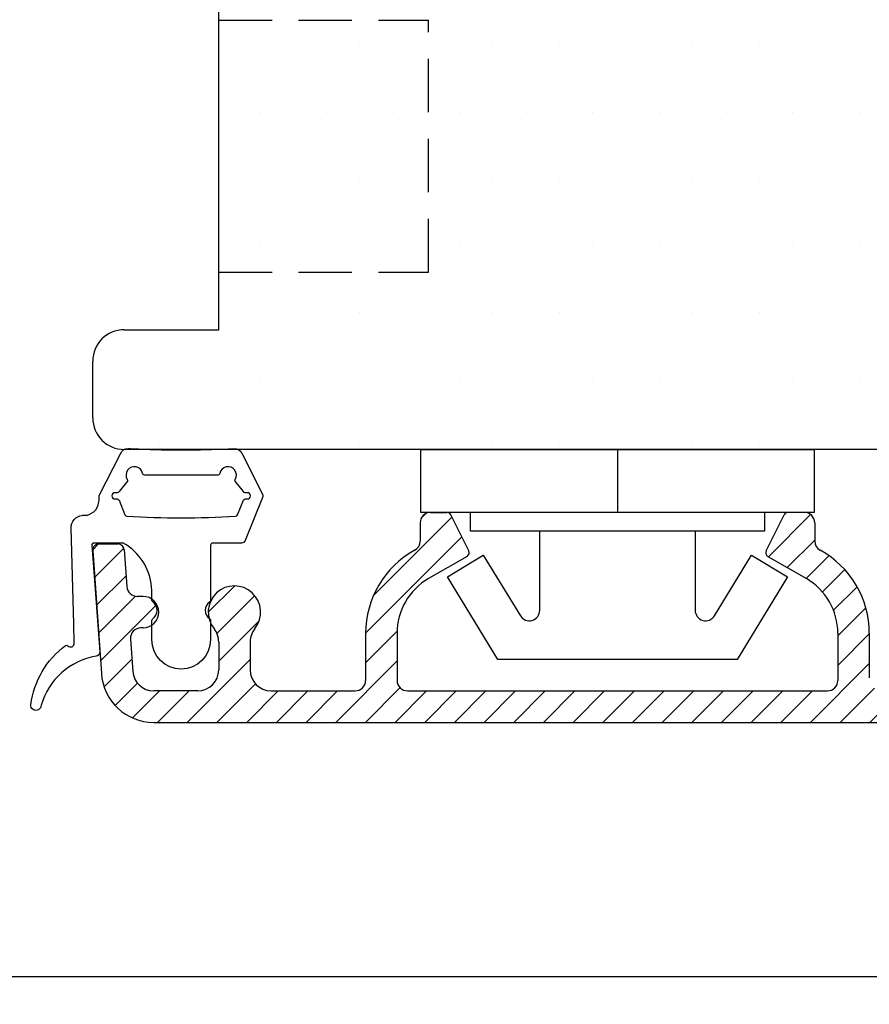
# Model space of a CAD drawing. Extents: x 1305 to 1501, y -25 to 258.
# Drawn here: x 1416 to 1457, y 83 to 130 of the extents above; entities that cross this region are included whole.
import ezdxf

# ---------------------------------------------------------------- set-up
doc = ezdxf.new("R2010")
doc.units = 0
doc.header["$LTSCALE"] = 0.2
doc.header["$PDSIZE"] = 5
doc.linetypes.add('DASHED', pattern=[19.049999999999997, 12.7, -6.35])
doc.layers.get('Defpoints').update_dxf_attribs({"linetype": 'CONTINUOUS'})
doc.layers.add('8 Kuvio', color=7, linetype='CONTINUOUS', lineweight=9)
for name, color, linetype in [('ALU', 110, 'CONTINUOUS'), ('ALU_PROFIL', 110, 'CONTINUOUS'), ('Gummitætning', 8, 'CONTINUOUS'), ('PLAST_PROFIL', 150, 'CONTINUOUS'), ('SALG_DIM', 7, 'CONTINUOUS'), ('Træ', 15, 'CONTINUOUS'), ('træ- sideramme med smal indv. glasliste', 15, 'CONTINUOUS'), ('TRÆ_PROFIL', 15, 'CONTINUOUS')]:
    doc.layers.add(name, color=color, linetype=linetype)
doc.styles.add('ARIAL', font='arial.ttf')
doc.dimstyles.new('SALGDIM', dxfattribs={"dimtxt": 2, "dimasz": 2.5, "dimexe": 1.25, "dimexo": 4, "dimtad": 0, "dimdec": 1, "dimdsep": 46, "dimlunit": 6, "dimtxsty": 'ARIAL', "dimcen": 2.5, "dimclre": 1, "dimadec": 0, "dimazin": 0, "dimtfac": 1, "dimtdec": 1, "dimtmove": 0, "dimatfit": 3, "dimfxl": 0, "dimtolj": 1, "dimtzin": 0, "dimarcsym": 0})
pattern_1 = [(0, (-178.6633658056644, 354.3835618257442), (1.5875, 3.175), [0, -3.175])]

# ---------------------------------------------------------------- blocks, each defined once
blk = doc.blocks.new('*D34')
at = {"layer": 'Defpoints', "color": 0}
for p in [(1332.201157684682, 111.7958383570692), (1476.200135296778, 111.2532089521733), (1476.200135296778, 84.60548445033214)]:
    blk.add_point(p, dxfattribs=at)
at = {"layer": 'SALG_DIM', "color": 1, "lineweight": -2}
for p, q in [((1332.201157684682, 107.7958383570692), (1332.201157684682, 83.35548445033214)), ((1476.200135296778, 107.2532089521733), (1476.200135296778, 83.35548445033214))]:
    blk.add_line(p, q, dxfattribs=at)
at = {"layer": 'SALG_DIM', "color": 0, "lineweight": -2}
for p, q in [((1334.701157684682, 84.60548445033214), (1401.464459587592, 84.60548445033214)), ((1473.700135296778, 84.60548445033214), (1406.936833393868, 84.60548445033214))]:
    blk.add_line(p, q, dxfattribs=at)
at = {"layer": 'SALG_DIM', "color": 0}
for points in [[(1334.701157684682, 85.02215111699881), (1334.701157684682, 84.18881778366547), (1332.201157684682, 84.60548445033214)], [(1473.700135296778, 85.02215111699881), (1473.700135296778, 84.18881778366547), (1476.200135296778, 84.60548445033214)]]:
    blk.add_solid(points, dxfattribs=at)
at = {"layer": 'SALG_DIM', "color": 0, "insert": (1404.20064649073, 84.60548445033214), "char_height": 2, "attachment_point": 5, "style": 'ARIAL'}
blk.add_mtext('\\A1;144', dxfattribs=at)
blk = doc.blocks.new('HATCH_8_1191492342')
at = {"layer": '8 Kuvio', "color": 0, "lineweight": 9}
for p, q in [((240.2867716653825, 183.7183716653824), (236.7019461371985, 180.1335461371985)), ((241.3038088485872, 183.3211988485871), (239.7309929496464, 181.7483829496463)), ((238.0632750993556, 182.9090850993555), (235.5535393217033, 180.3993493217033)), ((235.8397785333286, 182.0997985333286), (233.3300427556765, 179.5900627556764)), ((241.3038088485872, 181.9069888485871), (240.010792927842, 180.613972927842)), ((233.6162819673017, 181.2905119673017), (231.1065461896495, 178.7807761896495)), ((231.3927854012748, 180.4812254012747), (228.8725898963804, 177.9610298963804)), ((238.2038088485871, 180.2211988485871), (236.7038088485872, 178.7211988485871)), ((229.1692888352479, 179.6719388352479), (226.8546572748429, 177.3573072748429)), ((238.2038088485871, 178.8069888485871), (236.7053636868877, 177.3085436868876)), ((228.4171689972307, 177.5056089972307), (226.8038088485871, 175.892248848587)), ((238.2038088485871, 177.3927788485871), (236.7493061628182, 175.9382761628182)), ((241.0382714423366, 177.3988214423366), (238.8495485251883, 175.2100985251882)), ((238.9353385251883, 176.7100985251882), (237.4685934956653, 175.2433534956653)), ((228.3038088485871, 175.9780388485871), (226.8038088485871, 174.4780388485871)), ((241.0074506829826, 175.9537906829825), (239.801438241757, 174.7477782417569)), ((228.3038088485871, 174.563828848587), (226.8038088485871, 173.063828848587)), ((241.3038088485871, 174.8359388485871), (239.8725810372938, 173.4047110372937)), ((228.3149343590108, 173.1607443590108), (226.8713100564836, 171.7171200564835)), ((241.1583678616521, 173.276287861652), (240.9745157010083, 173.0924357010082)), ((229.0730022476636, 172.5046022476636), (227.9896882211809, 171.4212882211808)), ((229.6665480572418, 171.6839380572418), (228.3038088485871, 170.321198848587)), ((229.803808848587, 170.406988848587), (228.2982644014836, 168.9014444014835)), ((229.8038088485871, 168.992778848587), (226.8038088485871, 165.9927788485871)), ((227.8604842384851, 168.4636642384851), (226.8038088485871, 167.406988848587)), ((228.4356175724274, 166.2103775724274), (226.8038088485871, 164.5785688485871)), ((229.5995485251883, 165.9600985251882), (226.8038088485871, 163.164358848587)), ((231.0137585251882, 165.9600985251882), (229.5137585251883, 164.4600985251882)), ((232.2435812293332, 165.7757112293332), (230.9279685251882, 164.4600985251882)), ((233.2487532373472, 165.3666732373472), (232.1272898691495, 164.2452098691495)), ((234.0746482747062, 164.7783582747061), (233.0092706170181, 163.712980617018)), ((234.7414949181745, 164.0309949181745), (233.6569742748235, 162.9464742748234)), ((228.303808848587, 163.250148848587), (226.8038088485871, 161.750148848587)), ((235.4848085251883, 163.3600985251882), (234.1746110611094, 162.0499010611094)), ((236.7008563281371, 163.1619363281371), (234.6922478473954, 161.1533278473954)), ((228.3038088485871, 161.835938848587), (226.8038088485871, 160.335938848587)), ((228.3038088485871, 160.421728848587), (226.8038088485871, 158.921728848587)), ((228.3038088485871, 159.007518848587), (226.8038088485871, 157.507518848587)), ((228.303808848587, 157.593308848587), (226.8038088485871, 156.093308848587)), ((228.303808848587, 156.179098848587), (226.8038088485871, 154.679098848587)), ((228.3038088485871, 154.764888848587), (226.8038088485871, 153.264888848587)), ((228.3038088485871, 153.350678848587), (226.8038088485871, 151.850678848587)), ((228.303808848587, 151.936468848587), (226.8038088485871, 150.436468848587)), ((228.303808848587, 150.522258848587), (226.8038088485871, 149.022258848587)), ((228.303808848587, 149.108048848587), (226.8038088485871, 147.608048848587)), ((228.3038088485871, 147.693838848587), (226.8038088485871, 146.193838848587)), ((235.6381552996546, 146.5429252996545), (231.0555561189545, 141.9603261189544)), ((228.303808848587, 146.279628848587), (226.8038088485871, 144.779628848587)), ((236.5809619663212, 146.0715219663211), (232.883505456773, 142.3740654567729)), ((228.303808848587, 144.865418848587), (226.8038088485871, 143.365418848587)), ((236.7308006483956, 144.8071506483955), (236.5566983931414, 144.6330483931413)), ((228.4571753186539, 143.6045753186538), (226.8038088485871, 141.951208848587)), ((229.7269085251883, 143.4600985251882), (226.8038088485871, 140.536998848587)), ((231.1471668084543, 143.4661468084543), (229.6411185251883, 141.9600985251882)), ((228.3038088485871, 140.622788848587), (226.8038088485871, 139.122788848587)), ((228.3038088485871, 139.208578848587), (226.8038088485871, 137.708578848587)), ((228.303808848587, 137.7943688485869), (226.8038088485871, 136.294368848587)), ((228.6406452169899, 136.7169952169898), (226.8038088485871, 134.880158848587)), ((231.6379743664314, 136.8859043664313), (229.7121685251883, 134.9600985251882)), ((232.843835726964, 136.677555726964), (231.0360017610223, 134.8697217610222)), ((229.7979585251883, 136.4600985251882), (226.8038088485871, 133.465948848587)), ((233.2940071870364, 135.7135171870363), (232.0463481466891, 134.4658581466891)), ((228.3038088485871, 133.551738848587), (226.8038088485871, 132.051738848587)), ((228.3038088485871, 132.1375288485871), (227.0257155680422, 130.8594355680421)), ((232.4187108065159, 132.0098008065159), (229.7365954000464, 129.3276854000463)), ((228.6710620503057, 131.0905720503057), (227.617271388247, 130.0367813882469)), ((232.8150710280012, 130.9919510280012), (231.0583773987899, 129.2352573987899)), ((229.8202019104387, 130.8255019104387), (228.5228440065527, 129.5281440065527)), ((233.7855479066693, 130.5482179066693), (232.3801593975334, 129.1428293975334)), ((235.094843704778, 130.443303704778), (233.701941396277, 129.050401396277)), ((235.3004361720904, 129.2346861720904), (235.0278154929391, 128.962065492939))]:
    blk.add_line(p, q, dxfattribs=at)
blk = doc.blocks.new('A$C405E4B5B')
at = {"layer": 'Gummitætning'}
for p, q in [((-2.897958285883988, 8.854891141717417), (-3.87972982237784, 6.924921318683175)), ((3.902718385456751, 6.868022628427809), (2.897958285883988, 8.854891141717417)), ((-2.961300738210298, 7.062539340658418), (-2.564745589107702, 7.544047776856473)), ((-1.739568232271381, 7.840000000000003), (1.739568232271381, 7.840000000000003)), ((2.564745589107702, 7.544047776856502), (2.961300738210298, 7.06253934065839)), ((-3.87972982237784, 6.775078681316813), (-3.051476059415677, 4.725078681316802)), ((-3.155025680125732, 7), (-3.05401912366699, 6.999999999999972)), ((-3.05401912366699, 6.700000000000017), (-3.155025680125732, 6.699999999999989)), ((-2.678943661140579, 5.938602369917305), (-2.961300738210298, 6.637460659341599)), ((2.961300738210298, 6.637460659341571), (2.678943661140579, 5.938602369917305)), ((3.05401912366699, 6.999999999999972), (3.155025680125732, 7)), ((3.155025680125732, 6.699999999999989), (3.05401912366699, 6.699999999999989)), ((3.909999999999968, 6.676981959230375), (3.909999999999968, 6.830561969086204)), ((4.511384041648853, 5.91933496201068), (4.711384041648898, 5.91933496201068)), ((5.118429191117684, 0.7492430124456746), (5.247421563276703, 5.313323257592799)), ((-2.866039288502407, 4.600000000000023), (-1.5, 4.600000000000023)), ((-1.399999999999977, 4.5), (-1.399999999999977, 1.884327015348219)), ((2.836326934704175, 4.599999955821716), (4.15476022539076, 4.599999999679994)), ((4.260156034385204, 4.498575871841098), (3.975860676715797, 0.6873607702917752)), ((1.399999999999977, 1.884327015348219), (1.399999999999977, 2.355206289942231)), ((-1.399999999999977, 0.909647580867329), (-1.399999999999977, 0)), ((1.399999999999977, 0), (1.399999999999977, 0.909647580867329)), ((3.975860676715797, 0.6873607702917752), (3.881018207068337, -0.5840812102894688)), ((5.092448499045872, -0.170020363014487), (5.118429191117684, 0.7492430124456746))]:
    blk.add_line(p, q, dxfattribs=at)
for centre, radius, start, end in [((-2.527084744057333, 8.705048504351055), 0.400000000000004, 87.05100356543694, 158.0000000000008), ((2.527084744057333, 8.705048504351055), 0.3999999999999993, 22.00000000000072, 92.94899643456304), ((-2.657463974564394, 7.581508436198078), 0.1000000000000077, 337.9999999999993, 31.13010235415839), ((-1.739568232271381, 7.939999999999998), 0.09999999999999665, 191.5369590328181, 270), ((1.739568232271381, 7.939999999999998), 0.1000000000000012, 270, 348.4630409671803), ((2.657463974564394, 7.581508436198078), 0.09999999999999956, 148.8698976458506, 201.9999999999932), ((-3.05401912366699, 7.099999999999966), 0.09999999999999176, 270, 338.0000000000244), ((3.05401912366699, 7.099999999999966), 0.0999999999999994, 201.9999999999977, 270), ((-3.694293051464456, 6.849999999999994), 0.2000000000000034, 158.0000000000008, 201.9999999999977), ((-3.05401912366699, 6.600000000000023), 0.1000000000000011, 21.99999999999921, 89.99999999999349), ((3.05401912366699, 6.599999999999994), 0.1000000000000062, 90, 158.0000000000153), ((3.810000000000059, 6.830561969086204), 0.09999999999998538, 0, 22.00000000001676), ((4.647495559582808, 5.322746107053348), 0.6000000000000015, 359.1001471658005, 83.88751130857177), ((-2.866039288502407, 4.800000000000011), 0.2000000000000045, 202.0000000000107, 270), ((-1.300000000000068, 1.884327015348219), 0.09999999999999731, 180, 234.3146652873372), ((1.300000000000068, 1.884327015348219), 0.09999999999999838, 305.6853347126547, 0), ((-1.300000000000068, 0.909647580867329), 0.09999999999999751, 125.6853347126465, 180), ((1.300000000000068, 0.909647580867329), 0.1000000000000005, 0, 54.31466528734538), ((0, 0), 1.400000000000028, 180, 0), ((5.467761715698884, -0.3629930421548124), 0.0999999999999934, 65.56060060537473, 135.9920121321973), ((2.964624813423825, -3.66806772510472), 4.243598171861792, 7.688745703957652, 53.15792672656159), ((4.080993541632893, -0.5872221601096328), 0.2000000000000001, 179.1001471658005, 263.7055389051698), ((6.920714341136886, -3.118955395391168), 0.2500526760024585, 181.9240697622743, 4.276224569312125)]:
    blk.add_arc(centre, radius, start, end, dxfattribs=at)
at = {"layer": 'Gummitætning', "extrusion": (0, 0, -1)}
for centre, radius, start, end in [((1.13686837721616e-13, 57.7601809735352), 48.72018097353523, 267.9538025985918, 272.9489964345565), ((-6.252776074688882e-12, 57.7601809733921), 48.72018097339194, 267.0510035654369, 267.9538025985918), ((2.229466180828013, 7.839999999999947), 0.4000000000000004, 328.8698976458548, 168.4630409671787), ((-2.229466180828126, 7.840000000000089), 0.4000000000000005, 11.53695903280088, 211.1301023541715), ((3.155025680125732, 6.849999999999994), 0.1499999999999946, 270, 90), ((-3.155025680125732, 6.849999999999994), 0.1499999999999946, 90, 270), ((-4.668901365134161, 6.661863178534588), 0.759051947848203, 281.9769696584328, 1.141291600302141), ((2.586225275683887, 5.976063029258853), 0.1000000000000035, 273.3692615011605, 338.0000000000244), ((-1.13686837721616e-13, 49.90526001787802), 44.10526001788303, 266.6307384988395, 273.369261501154), ((-2.586225275683887, 5.976063029258853), 0.09999999999999994, 201.9999999999756, 266.6307384988395), ((1.500000000000114, 4.500000000000028), 0.09999999999999787, 90, 179.9999999999968), ((-4.07765342761752, 2.270539456471056), 2.678991666862999, 1.811076978819985, 56.32242716943772), ((-4.077653427662085, 2.27053945650033), 2.678991666862205, 56.32242716830228, 58.54781609441079), ((-2.836326946554209, 4.299999955821704), 0.3000000000000161, 58.54781609555614, 89.99999773680808), ((-4.16016836710287, 4.500146346751222), 0.09999999999999573, 86.89985057533092, 180.8998528385268), ((1.649999999999977, 1.396987298107774), 0.5000000000000002, 125.6853347126465, 234.3146652873535), ((-1.649999999999977, 1.396987298107774), 0.5000000000000003, 305.6853347126547, 54.31466528734538), ((-5.268914130445864, -0.1709145791865865), 0.1764678970462999, 224.0079878678131, 0.2903362750931727), ((-3.516087983930674, -4.019054490263585), 3.278316617156237, 99.53366305850096, 164.2166605063178)]:
    blk.add_arc(centre, radius, start, end, dxfattribs=at)

msp = doc.modelspace()

# ---------------------------------------------------------------- hatches: boundary and pattern name
at = {"layer": 'Træ'}
h = msp.add_hatch(dxfattribs=at)
h.set_pattern_fill('DOTS', color=256, scale=2, style=0)
h.set_pattern_definition(pattern_1)
h.paths.add_polyline_path([(1459.933104811672, 145.2233430020619), (1466.433104811672, 145.2233430020619), (1466.433104811672, 147.0483656750092), (1466.350535960219, 147.0411418365468, -0.4400105308909718), (1466.13310481167, 147.2403807761651), (1466.13310481167, 147.3262980009035, -0.3639702342664134), (1466.298375176136, 147.5232595515067), (1466.433104811672, 147.5470160213527), (1466.433104811672, 149.2233430020619), (1469.433104811671, 149.2233430020619), (1469.433104811671, 147.5470160213519), (1469.567834447203, 147.5232595515067, -0.3639702342674936), (1469.733104811669, 147.3262980009035), (1469.733104811669, 147.3060432696689, -0.4400105308896605), (1469.537416777976, 147.1267282240128), (1469.433104811672, 147.1358543385345), (1469.433104811672, 145.223343002061), (1475.579551421076, 145.2233430020601), (1475.933104811672, 145.5768963926572), (1475.933104811672, 146.2232361968149), (1475.933104811672, 148.7232361968149, 0.4142135623730951), (1474.433104811672, 150.2232361968149), (1473.932338723263, 150.2232361968149, 0.2757343772290741), (1469.296974928266, 154.265068076579), (1463.933104811672, 155.2232361968149), (1463.933104811672, 156.7232361968149, 0.3933622030131858), (1462.540580687341, 158.2193808877286), (1441.760020530284, 158.2229173788016, 0.3896771831120064), (1438.80015563546, 155.4444041639599), (1437.933104811672, 143.7233430020619), (1441.279009175835, 143.7233430020619), (1441.283506816616, 143.7347197738785), (1441.295209686677, 143.7233430020619), (1445.433104811672, 143.7233430020619), (1445.433104811672, 139.7233430020619), (1424.433104811672, 139.7233430020619, 0.4142135623730951), (1422.933104811672, 138.2233430020619), (1422.933104811672, 134.4233430020618, 0.4142135623730951), (1424.433104811672, 132.9233430020618), (1425.933104811672, 132.9233430020617), (1425.933104811672, 130.1733430020624), (1435.933104811671, 130.1733430020624), (1435.933104811671, 118.1733430020624), (1425.933104811672, 118.1733430020624), (1425.933104811672, 115.4233430020618), (1421.433104811672, 115.4233430020618, 0.4142135623730951), (1419.933104811672, 113.9233430020618), (1419.933104811672, 111.2233430020619, 0.4142135623730951), (1421.433104811672, 109.7233430020619), (1458.433104811672, 109.7233430020619, 0.4142135623730951), (1459.933104811672, 111.2233430020619)])
at = {"layer": 'træ- sideramme med smal indv. glasliste'}
h = msp.add_hatch(dxfattribs=at)
h.set_pattern_fill('DOTS', color=256, scale=2, style=0)
h.set_pattern_definition(pattern_1)
h.paths.add_polyline_path([(1435.933104811671, 130.1733430020624), (1425.933104811672, 130.1733430020624), (1425.933104811672, 118.1733430020624), (1435.933104811671, 118.1733430020624)])

# ---------------------------------------------------------------- linework, layer by layer
at = {"layer": 'ALU'}
for p, q in [((1436.032374026749, 106.7233430020622), (1436.808767228999, 106.7233430020622)), ((1437.848138960421, 104.8918131347191), (1436.987652667199, 106.6127857211623)), ((1452.016609093077, 104.8918131347193), (1452.877095386299, 106.6127857211623)), ((1453.832374026749, 106.7233430020622), (1453.055980824499, 106.7233430020622)), ((1435.532374026749, 106.2233430020622), (1435.532374026749, 105.3569086922219)), ((1454.332374026749, 106.2233430020622), (1454.332374026749, 105.3569086922219)), ((1420.232374026749, 105.2233430020622), (1421.134571735022, 105.2233430020622)), ((1419.933104811671, 104.902416059939), (1420.342418904956, 99.04895181770166)), ((1421.4338409501, 104.9442699441854), (1421.556618808661, 103.18846476519)), ((1437.769253522221, 104.6291653348621), (1435.932374026749, 103.5686424636829)), ((1452.095494531278, 104.6291653348621), (1453.932374026749, 103.5686424636829)), ((1422.332374026749, 102.7233430020622), (1422.055400833791, 102.7233430020622)), ((1432.932374026749, 100.9705662523295), (1432.932374026749, 98.72334300206217)), ((1434.432374026749, 100.9705662523295), (1434.432374026749, 98.72334300206217)), ((1455.432374026749, 100.9705662523297), (1455.432374026749, 98.72334300206217)), ((1456.932374026749, 100.9705662523297), (1456.932374026749, 98.85035965585462)), ((1421.73143583852, 100.68846476519), (1421.838764980346, 99.1535865283181)), ((1425.932374026749, 100.5591294396891), (1425.932374026749, 99.22334300206217)), ((1427.432374026749, 100.5591294396891), (1427.432374026749, 99.22334300206217)), ((1424.932374026749, 98.22334300206217), (1422.836329030606, 98.22334300206217)), ((1428.432374026749, 98.22334300206217), (1432.432374026749, 98.22334300206217)), ((1434.932374026749, 98.22334300206217), (1454.932374026749, 98.22334300206217)), ((1422.836329030606, 96.72334300206217), (1458.932374026749, 96.72334300206217))]:
    msp.add_line(p, q, dxfattribs=at)
for centre, radius, start, end in [((1436.032374026749, 106.2233430020621), 0.5, 90, 180), ((1436.808767228999, 106.5233430020621), 0.1999999999999886, 26.56505117706925, 90), ((1453.055980824499, 106.5233430020621), 0.1999999999999882, 90, 153.4349488229307), ((1453.832374026749, 106.2233430020621), 0.5, 0, 90), ((1420.232374026749, 104.9233430020622), 0.3000000000000241, 90, 183.9999999999965), ((1421.134571735022, 104.9233430020622), 0.3000000000000114, 3.999999999996513, 90), ((1435.032374026749, 105.3569086922218), 0.5, 298.6854020141202, 0), ((1454.832374026749, 105.3569086922218), 0.499999999999993, 180, 241.3145979858798), ((1437.432374026749, 100.9705662523294), 4.5, 118.6854020141202, 180), ((1437.669253522221, 104.8023704156191), 0.2000000000000137, 300.0000000000151, 26.5650511770718), ((1452.195494531278, 104.8023704156191), 0.2000000000000333, 153.4349488229282, 240.0000000000152), ((1452.432374026749, 100.9705662523297), 4.499999999999996, 0, 61.31459798587984), ((1422.055400833791, 103.2233430020621), 0.5, 183.9999999999965, 270), ((1426.682374026749, 101.9733430020621), 1.250000000000005, 321.0575587310228, 218.9424412689772), ((1437.432374026749, 100.9705662523294), 3, 120.0000000000001, 180), ((1452.432374026749, 100.9705662523297), 3, 0, 59.99999999999987), ((1422.332374026749, 101.9733430020621), 0.75, 270, 90), ((1424.932374026749, 100.559129439689), 1.000000000000002, 0, 38.94244126897723), ((1428.432374026749, 100.559129439689), 1, 141.0575587310228, 180), ((1422.836329030606, 99.22334300206211), 2.5, 183.9999999999965, 270), ((1422.836329030606, 99.22334300206211), 1, 183.9999999999965, 270), ((1424.932374026749, 99.22334300206211), 1, 270, 0), ((1428.432374026749, 99.22334300206211), 1, 180, 270), ((1432.432374026749, 98.72334300206211), 0.5, 270, 0), ((1434.932374026749, 98.72334300206211), 0.5, 180, 270), ((1454.932374026749, 98.72334300206211), 0.5, 270, 0)]:
    msp.add_arc(centre, radius, start, end, dxfattribs=at)
at = {"layer": 'ALU_PROFIL'}
for p, q in [((1419.933104811671, 104.902416059939), (1419.933104811671, 104.902416059939)), ((1422.332374026749, 101.2233430020622), (1422.23021786365, 101.2233430020622))]:
    msp.add_line(p, q, dxfattribs=at)
msp.add_arc((1422.23021786365, 100.7233430020621), 0.5000000000000003, 90, 183.9999999999965, dxfattribs=at)
at = {"layer": 'PLAST_PROFIL'}
msp.add_line((1444.932374026749, 109.7233430020619), (1444.932374026749, 106.7233430020619), dxfattribs=at)
msp.add_lwpolyline([(1435.557374026749, 109.7233430020619), (1454.307374026749, 109.7233430020619), (1454.307374026749, 106.7233430020619), (1435.557374026749, 106.7233430020619)], close=True, dxfattribs=at)
msp.add_lwpolyline([(1451.932374026749, 106.7233430020619), (1451.932374026749, 105.8233430020618), (1437.932374026749, 105.8233430020618), (1437.932374026749, 106.7233430020619)], dxfattribs=at)
msp.add_lwpolyline([(1448.63237402675, 105.8233430020618), (1448.63237402675, 102.0623325599349, 0.7573304223319928), (1449.558926567409, 101.8014629947174), (1451.32616386411, 104.691104637001), (1453.032374026749, 103.6476263761315), (1450.63237402675, 99.72334300206194), (1439.232374026749, 99.72334300206194), (1436.832374026749, 103.6476263761315), (1438.538584189389, 104.691104637001), (1440.305821486089, 101.8014629947174, 0.7573304223319928), (1441.232374026749, 102.0623325599349), (1441.232374026749, 105.8233430020618)], format="xyb", dxfattribs=at)
at = {"layer": 'Træ'}
for p, q in [((1425.933104811672, 115.4233430020618), (1425.933104811672, 132.9233430020618)), ((1421.433104811672, 115.4233430020618), (1425.933104811672, 115.4233430020618)), ((1419.933104811672, 111.2233430020619), (1419.933104811672, 113.9233430020618)), ((1458.433104811672, 109.7233430020619), (1421.433104811672, 109.7233430020619))]:
    msp.add_line(p, q, dxfattribs=at)
for centre, radius, start, end in [((1421.433104811672, 113.9233430020618), 1.499999999999993, 90, 180), ((1421.433104811672, 111.2233430020619), 1.5, 180, 270)]:
    msp.add_arc(centre, radius, start, end, dxfattribs=at)
at = {"layer": 'TRÆ_PROFIL', "color": 253, "linetype": 'DASHED'}
for p, q in [((1425.933104811672, 130.1733430020624), (1435.933104811671, 130.1733430020624)), ((1435.933104811671, 118.1733430020624), (1435.933104811671, 130.1733430020624)), ((1425.933104811672, 118.1733430020624), (1435.933104811671, 118.1733430020624))]:
    msp.add_line(p, q, dxfattribs=at)

# ---------------------------------------------------------------- block references
at = {"layer": 'ALU', "xscale": -1, "rotation": 270}
msp.add_blockref('HATCH_8_1191492342', (1290.972275501561, -130.0804658465249), dxfattribs=at)
at = {"layer": 'Gummitætning', "xscale": -1}
msp.add_blockref('A$C405E4B5B', (1424.146584066198, 100.6628178339294), dxfattribs=at)

# ---------------------------------------------------------------- dimensions: what is measured, and where the dimension line sits
at = {"layer": 'SALG_DIM'}
dim = msp.add_linear_dim(base=(1476.200135296778, 84.60548445033214), p1=(1332.201157684682, 111.7958383570692), p2=(1476.200135296778, 111.2532089521733), dimstyle='SALGDIM', dxfattribs=at)
dim.commit()
dim.dimension.update_dxf_attribs({"geometry": '*D34', "text_midpoint": (1404.20064649073, 84.60548445033214)})

doc.saveas('drawing.dxf')
